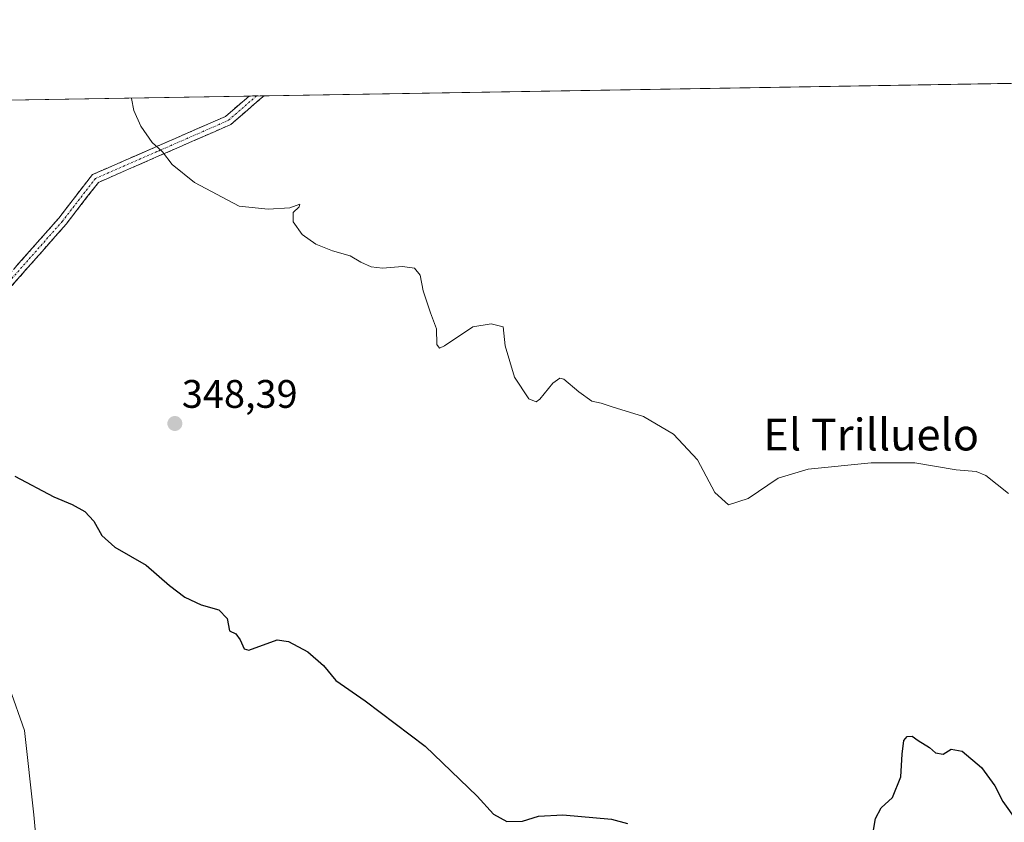
# Model space of a CAD drawing. Units: metres. Extents: x 615184 to 618661, y 4673859 to 4676229.
# Drawn here: x 617409 to 617657, y 4676027 to 4676229 of the extents above; entities that cross this region are included whole.
import ezdxf
from ezdxf.enums import TextEntityAlignment as Align

# ---------------------------------------------------------------- set-up
doc = ezdxf.new("R2010")
doc.units = ezdxf.units.M
doc.header["$MEASUREMENT"] = 0
doc.linetypes.add('TRAZO_Y_PUNTO', pattern=[1, 0.5, -0.25, 0, -0.25])
doc.linetypes.add('TRAZOSX2', pattern=[1.5, 1, -0.5])
for name, color, linetype, lineweight in [('Camino', 19, 'TRAZOSX2', 0), ('Camino Cxs', 19, 'Continuous', 0), ('Camino eje', 19, 'TRAZO_Y_PUNTO', 0), ('Carátula', 7, 'Continuous', 5), ('Cultivos herbáceos CxS', 92, 'Continuous', 0), ('Curva de nivel maestra', 36, 'Continuous', 30), ('Curva de nivel normal', 36, 'Continuous', 0), ('Municipio CxS', 142, 'Continuous', 0), ('Pastizal CxS', 92, 'Continuous', 0), ('Punto de cota en terreno', 7, 'Continuous', 0), ('Rótulo de punto de cota en terreno', 19, 'Continuous', 0), ('Texto cartográfico', 19, 'Continuous', 0)]:
    doc.layers.add(name, color=color, linetype=linetype, lineweight=lineweight)
doc.styles.add('Arial', font='txt', dxfattribs={"height": 0.2})

# ---------------------------------------------------------------- blocks, each defined once
blk = doc.blocks.new('*U185')
at = {"layer": 'Municipio CxS', "color": 142, "linetype": 'Continuous', "lineweight": 0}
blk.add_polyline3d([(617405.058, 4676209.051, 345.9779), (617410.0546, 4676209.1341, 345.8611), (617415.0512, 4676209.2171, 345.7657), (617420.0479, 4676209.3001, 345.6248), (617425.0445, 4676209.3832, 345.4356), (617430.0411, 4676209.4662, 345.2217), (617435.0377, 4676209.5492, 345.0272), (617440.0343, 4676209.6323, 344.8477), (617445.0309, 4676209.7153, 344.7206), (617450.0275, 4676209.7983, 344.6117), (617455.0241, 4676209.8814, 344.5296), (617460.0207, 4676209.9644, 344.4421), (617465.0174, 4676210.0474, 344.3333), (617470.014, 4676210.1305, 344.11), (617475.0106, 4676210.2135, 343.9002), (617480.0072, 4676210.2965, 343.7764), (617485.0038, 4676210.3796, 343.6689), (617490.0004, 4676210.4626, 343.5654), (617494.997, 4676210.5456, 343.4596), (617499.9936, 4676210.6287, 343.3335), (617504.9903, 4676210.7117, 343.1884), (617509.9869, 4676210.7947, 343.0468), (617514.9835, 4676210.8778, 342.9206), (617519.9801, 4676210.9608, 342.8148), (617524.9767, 4676211.0438, 342.72), (617529.9733, 4676211.1269, 342.6289), (617534.9699, 4676211.2099, 342.5479), (617539.9665, 4676211.293, 342.4543), (617544.9632, 4676211.376, 342.3344), (617549.9598, 4676211.459, 342.2135), (617554.9564, 4676211.5421, 342.0962), (617559.953, 4676211.6251, 341.9718), (617564.9496, 4676211.7081, 341.8394), (617569.9462, 4676211.7912, 341.823), (617574.9428, 4676211.8742, 341.8463), (617579.9394, 4676211.9572, 341.7626), (617584.936, 4676212.0403, 341.6508), (617589.9327, 4676212.1233, 341.5421), (617594.9293, 4676212.2063, 341.4537), (617599.9259, 4676212.2894, 341.3663), (617604.9225, 4676212.3724, 341.3537), (617609.9191, 4676212.4554, 341.3885), (617614.9157, 4676212.5385, 341.3429), (617619.9123, 4676212.6215, 341.2715), (617624.9089, 4676212.7045, 341.2708), (617629.9056, 4676212.7876, 341.0953), (617634.9022, 4676212.8706, 340.8026), (617639.8988, 4676212.9536, 340.5665), (617644.8954, 4676213.0367, 340.4178), (617649.892, 4676213.1197, 340.3354), (617654.8886, 4676213.2027, 340.2554), (617659.8852, 4676213.2858, 340.1431)], dxfattribs=at)
blk = doc.blocks.new('*U191')
at = {"layer": 'Curva de nivel normal', "color": 36, "linetype": 'Continuous', "lineweight": 0}
blk.add_polyline3d([(617657.59, 4676110.03, 345), (617651.95, 4676114.59, 345), (617649.51, 4676115.61, 345), (617644.45, 4676116.03, 345), (617634, 4676117.74, 345), (617623.07, 4676117.76, 345), (617607.16, 4676116.16, 345), (617599.65, 4676113.92, 345), (617592.07, 4676108.81, 345), (617587.14, 4676107.21, 345), (617583.69, 4676110.27, 345), (617579.28, 4676118.53, 345), (617573.24, 4676124.94, 345), (617565.72, 4676129.42, 345), (617557.8, 4676131.84, 345), (617555.03, 4676132.78, 345), (617552.72, 4676133.32, 345), (617549.4, 4676135.63, 345), (617545.62, 4676138.79, 345), (617544.67, 4676139.04, 345), (617542.9, 4676137.8, 345), (617539.56, 4676133.74, 345), (617538.65, 4676133.13, 345), (617536.86, 4676133.86, 345), (617533.25, 4676139.28, 345), (617530.84, 4676147.21, 345), (617530.39, 4676152.02, 345), (617527.31, 4676152.74, 345), (617522.7, 4676152, 345), (617515.57, 4676147.24, 345), (617514.31, 4676146.61, 345), (617513.63, 4676147.54, 345), (617513.6, 4676151.46, 345), (617512.02, 4676155.5, 345), (617510.18, 4676161.07, 345), (617509.47, 4676165.02, 345), (617508.01, 4676166.76, 345), (617505, 4676167.16, 345), (617499.97, 4676166.78, 345), (617497.09, 4676167.07, 345), (617494.51, 4676168.22, 345), (617491.85, 4676169.89, 345), (617487.39, 4676171.1, 345), (617483.18, 4676172.81, 345), (617479.78, 4676175.19, 345), (617477.44, 4676178.41, 345), (617477.51, 4676180.78, 345), (617478.96, 4676182.22, 345), (617479.16, 4676182.88, 345), (617476.63, 4676181.96, 345), (617471.22, 4676181.62, 345), (617463.84, 4676182.39, 345), (617452.65, 4676188.27, 345), (617447.02, 4676192.84, 345), (617444.55, 4676196.04, 345), (617442, 4676198.38, 345), (617439.1, 4676202.49, 345), (617437.37, 4676206.42, 345), (617436.76, 4676209.48, 345), (617436.73, 4676209.58, 345)], dxfattribs=at)
blk = doc.blocks.new('*U212')
at = {"layer": 'Curva de nivel maestra', "color": 36, "linetype": 'Continuous', "lineweight": 30}
for points in [[(617407.36, 4676114.4, 350), (617417.19, 4676109.24, 350), (617421.79, 4676107.27, 350), (617424.97, 4676105.54, 350), (617427.24, 4676103.11, 350), (617429.31, 4676099.45, 350), (617432.58, 4676096.5, 350), (617440.46, 4676092.02, 350), (617446.33, 4676086.92, 350), (617450.2, 4676083.91, 350), (617454.32, 4676082.03, 350), (617458.72, 4676080.75, 350), (617460.86, 4676078.56, 350), (617461.41, 4676075.44, 350), (617463.06, 4676074.76, 350), (617464.15, 4676073.19, 350), (617465.1, 4676070.98, 350), (617466.28, 4676070.64, 350), (617473.48, 4676073.18, 350), (617476.32, 4676072.81, 350), (617481.2, 4676070.23, 350), (617485.11, 4676066.75, 350), (617488.24, 4676063, 350), (617495.59, 4676057.89, 350), (617510.76, 4676046.46, 350), (617523.8, 4676033.84, 350), (617527.94, 4676029.33, 350), (617531.29, 4676027.51, 350), (617535.23, 4676027.6, 350), (617539.23, 4676028.84, 350), (617545.4, 4676029.16, 350), (617557.62, 4676028.08, 350), (617561.64, 4676026.99, 350)], [(617623.26, 4676023.26, 350), (617624.1, 4676028.26, 350), (617625.59, 4676030.93, 350), (617628.45, 4676033.56, 350), (617630.53, 4676038.76, 350), (617630.81, 4676044.46, 350), (617631.25, 4676047.86, 350), (617632.07, 4676048.88, 350), (617633.4, 4676048.98, 350), (617634.86, 4676047.89, 350), (617637.76, 4676046.13, 350), (617639.26, 4676044.78, 350), (617641.19, 4676044.41, 350), (617643.23, 4676045.74, 350), (617645.92, 4676045.16, 350), (617650.87, 4676041.07, 350), (617654.22, 4676036.48, 350), (617656.24, 4676032.55, 350), (617659.71, 4676027.55, 350)]]:
    blk.add_polyline3d(points, dxfattribs=at)
blk = doc.blocks.new('5PATER')
at = {"layer": 'Carátula', "linetype": 'Continuous', "lineweight": 5}
h = blk.add_hatch(color=250, dxfattribs=at)
edge = h.paths.add_edge_path()
edge.add_ellipse((0, 0.01), major_axis=(-1.33, -1.34), ratio=0.999422, start_angle=0, end_angle=360)

msp = doc.modelspace()

# ---------------------------------------------------------------- linework, layer by layer
at = {"layer": 'Camino', "color": 19, "linetype": 'TRAZOSX2', "lineweight": 0}
for points in [[(617337.66, 4676161.17), (617347.46, 4676165.59), (617383.37, 4676157.28), (617396.77, 4676158.74), (617405.08, 4676164.2), (617418.42, 4676179.32), (617426.91, 4676190.3), (617442.68, 4676197.18), (617460.47, 4676204.96), (617466.38, 4676210.07)], [(617470.13, 4676210.13), (617461.76, 4676202.9), (617443.64, 4676194.98), (617428.43, 4676188.35), (617420.27, 4676177.79), (617406.66, 4676162.37), (617397.61, 4676156.41), (617383.23, 4676154.85), (617347.71, 4676163.07), (617337.84, 4676158.62)], [(617468.26, 4676210.1), (617466.38, 4676210.07)], [(617470.13, 4676210.13), (617468.26, 4676210.1)]]:
    msp.add_lwpolyline(points, dxfattribs=at)
at = {"layer": 'Camino Cxs', "color": 19, "linetype": 'Continuous', "lineweight": 0}
msp.add_polyline3d([(617407.75, 4676167.23, 347.27), (617410.41, 4676170.25, 347.16), (617413.08, 4676173.27, 346.96), (617415.75, 4676176.3, 346.76), (617418.42, 4676179.32, 346.56), (617421.25, 4676182.98, 346.33), (617424.08, 4676186.64, 346.07), (617426.91, 4676190.3, 345.82), (617430.85, 4676192.02, 345.56), (617434.8, 4676193.74, 345.34), (617438.74, 4676195.46, 345.16), (617442.68, 4676197.18, 345), (617447.13, 4676199.13, 344.83), (617451.57, 4676201.07, 344.64), (617456.02, 4676203.01, 344.56), (617460.47, 4676204.96, 344.34), (617464.05, 4676208.05, 344.33), (617466.38, 4676210.07, 344.29), (617470.13, 4676210.13, 344.11), (617469.03, 4676209.18, 344.14), (617465.4, 4676206.04, 344.22), (617461.76, 4676202.9, 344.22), (617457.23, 4676200.92, 344.42), (617452.7, 4676198.94, 344.54), (617448.17, 4676196.96, 344.8), (617443.64, 4676194.98, 345.03), (617439.84, 4676193.33, 345.21), (617436.04, 4676191.67, 345.4), (617432.23, 4676190.01, 345.63), (617428.43, 4676188.35, 345.86), (617425.71, 4676184.83, 346.09), (617422.99, 4676181.31, 346.41), (617420.27, 4676177.79, 346.68), (617417.55, 4676174.71, 346.9), (617414.83, 4676171.62, 347.09), (617412.11, 4676168.54, 347.31), (617409.38, 4676165.46, 347.4), (617406.66, 4676162.37, 347.55)], dxfattribs=at)
at = {"layer": 'Camino eje', "color": 19, "linetype": 'TRAZO_Y_PUNTO', "lineweight": 0}
msp.add_lwpolyline([(617468.26, 4676210.1), (617461.11, 4676203.93), (617443.16, 4676196.08), (617427.67, 4676189.32), (617419.35, 4676178.56), (617405.87, 4676163.29), (617397.19, 4676157.57), (617383.3, 4676156.07), (617347.58, 4676164.33), (617337.75, 4676159.9)], dxfattribs=at)
at = {"layer": 'Cultivos herbáceos CxS', "color": 92, "linetype": 'Continuous', "lineweight": 0}
for points in [[(617345.14, 4676208.06, 348.01), (618622.35, 4676229.28, 329.6)], [(618622.35, 4676229.28, 329.6), (617345.14, 4676208.06, 348.01)], [(617345.14, 4676208.06, 348.01), (617344.5, 4676197.31, 348.36), (617346.4, 4676161.98, 349.3), (617356.95, 4676144.74, 349.66), (617371.51, 4676114.82, 351.18), (617377.65, 4676091.81, 352.4), (617391.25, 4676074.09, 352.71), (617406.02, 4676061.13, 352.74), (617409.85, 4676050.39, 353.42), (617412.15, 4676029.16, 354.7), (617414.42, 4676004.45, 356.71), (617414, 4675983.45, 358.26), (617411.69, 4675958.46, 360.17)], [(617414.42, 4676004.45, 356.71), (617412.15, 4676029.16, 354.7), (617409.85, 4676050.39, 353.42), (617406.02, 4676061.13, 352.74)]]:
    msp.add_polyline3d(points, dxfattribs=at)
at = {"layer": 'Pastizal CxS', "color": 92, "linetype": 'Continuous', "lineweight": 0}
for points in [[(617345.14, 4676208.06, 348.01), (617344.5, 4676197.31, 348.36), (617346.4, 4676161.98, 349.3), (617356.95, 4676144.74, 349.66), (617371.51, 4676114.82, 351.18), (617377.65, 4676091.81, 352.4), (617391.25, 4676074.09, 352.71), (617406.02, 4676061.13, 352.74), (617409.85, 4676050.39, 353.42), (617412.15, 4676029.16, 354.7), (617414.42, 4676004.45, 356.71), (617414, 4675983.45, 358.26), (617411.69, 4675958.46, 360.17)], [(617406.02, 4676061.13, 352.74), (617409.85, 4676050.39, 353.42), (617412.15, 4676029.16, 354.7), (617414.42, 4676004.45, 356.71), (617414, 4675983.45, 358.26), (617411.69, 4675958.46, 360.17), (617411.35, 4675954.72, 360.47), (617400.55, 4675923.12, 362.84)]]:
    msp.add_polyline3d(points, dxfattribs=at)

# ---------------------------------------------------------------- block references
at = {"layer": 'Curva de nivel maestra', "color": 36, "linetype": 'Continuous', "lineweight": 30}
msp.add_blockref('*U212', (0, 0), dxfattribs=at)
at = {"layer": 'Curva de nivel normal', "color": 36, "linetype": 'Continuous', "lineweight": 0}
msp.add_blockref('*U191', (0, 0), dxfattribs=at)
at = {"layer": 'Municipio CxS', "color": 142, "linetype": 'Continuous', "lineweight": 0}
msp.add_blockref('*U185', (0, 0), dxfattribs=at)
at = {"layer": 'Punto de cota en terreno', "linetype": 'Continuous', "lineweight": 0}
msp.add_blockref('5PATER', (617447.68, 4676127.65, 348.39), dxfattribs=at)

# ---------------------------------------------------------------- texts
at = {"layer": 'Rótulo de punto de cota en terreno', "color": 19, "linetype": 'Continuous', "lineweight": 0, "style": 'Arial'}
msp.add_text('348,39', height=7, dxfattribs=at).set_placement((617449.44, 4676129.41), align=Align.BOTTOM_LEFT)
at = {"layer": 'Texto cartográfico', "color": 19, "linetype": 'Continuous', "lineweight": 0, "style": 'Arial'}
msp.add_text('El Trilluelo', height=8, dxfattribs=at).set_placement((617623.05, 4676124.88), align=Align.MIDDLE_CENTER)

doc.saveas('drawing.dxf')
